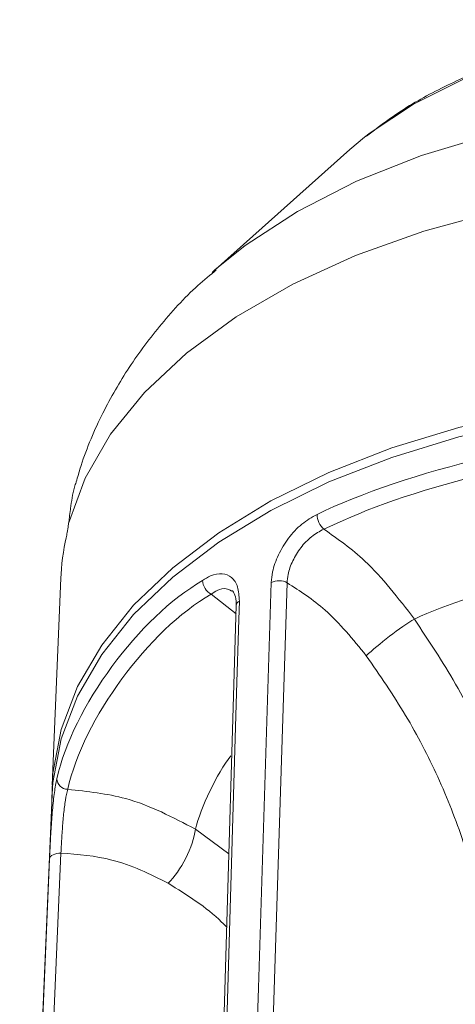
# Model space of a CAD drawing. Units: inches. Extents: x 4 to 207, y -204 to -64.
# Drawn here: x 29 to 37, y -130 to -112 of the extents above; entities that cross this region are included whole.
import ezdxf

# ---------------------------------------------------------------- set-up
doc = ezdxf.new("R2010")
doc.units = ezdxf.units.IN
doc.header["$MEASUREMENT"] = 0
doc.layers.add('レイヤー 1', color=7, linetype='Continuous')

# ---------------------------------------------------------------- blocks, each defined once
blk = doc.blocks.new('block 22')
at = {"layer": 'レイヤー 1', "color": 18, "lineweight": 18, "true_color": 0x030000}
blk.add_lwpolyline([(29.892, -122.48), (29.732, -126.242)], dxfattribs=at)
blk = doc.blocks.new('block 23')
at = {"layer": 'レイヤー 1', "color": 18, "lineweight": 18, "true_color": 0x030000}
blk.add_open_spline([(32.718, -116.877), (32.606, -116.969), (32.493, -117.064), (32.384, -117.159), (32.129, -117.389), (31.901, -117.645), (31.686, -117.909), (31.477, -118.163), (31.279, -118.424), (31.101, -118.7), (30.926, -118.969), (30.771, -119.247), (30.629, -119.533), (30.476, -119.844), (30.341, -120.163), (30.239, -120.497), (30.212, -120.586), (30.186, -120.675), (30.163, -120.766)], degree=3, knots=[0, 0, 0, 0, 1, 1, 1, 2, 2, 2, 3, 3, 3, 4, 4, 4, 5, 5, 5, 6, 6, 6, 6], dxfattribs=at)
blk = doc.blocks.new('block 29')
at = {"layer": 'レイヤー 1', "color": 18, "lineweight": 18, "true_color": 0x030000}
blk.add_lwpolyline([(35.147, -114.691), (32.641, -116.926)], dxfattribs=at)
blk = doc.blocks.new('block 32')
at = {"layer": 'レイヤー 1', "color": 18, "lineweight": 18, "true_color": 0x030000}
blk.add_open_spline([(42.484, -112.329), (42.291, -112.332), (42.097, -112.335), (41.904, -112.342), (41.541, -112.355), (41.18, -112.382), (40.824, -112.426), (40.465, -112.467), (40.112, -112.52), (39.765, -112.588), (39.417, -112.656), (39.075, -112.736), (38.743, -112.83), (38.41, -112.925), (38.085, -113.031), (37.772, -113.152), (37.458, -113.27), (37.155, -113.405), (36.863, -113.547), (36.573, -113.691), (36.292, -113.846), (36.034, -114.016), (35.829, -114.154), (35.639, -114.302), (35.447, -114.449)], degree=3, knots=[0, 0, 0, 0, 1, 1, 1, 2, 2, 2, 3, 3, 3, 4, 4, 4, 5, 5, 5, 6, 6, 6, 7, 7, 7, 8, 8, 8, 8], dxfattribs=at)
blk = doc.blocks.new('block 62')
at = {"layer": 'レイヤー 1', "color": 18, "lineweight": 18, "true_color": 0x030000}
blk.add_lwpolyline([(29.732, -126.412), (29.143, -140.15)], dxfattribs=at)
blk = doc.blocks.new('block 65')
at = {"layer": 'レイヤー 1', "color": 18, "lineweight": 18, "true_color": 0x030000}
blk.add_lwpolyline([(33.081, -122.976), (32.652, -137.374)], dxfattribs=at)
blk = doc.blocks.new('block 67')
at = {"layer": 'レイヤー 1', "color": 18, "lineweight": 18, "true_color": 0x030000}
blk.add_open_spline([(32.999, -122.707), (33.001, -122.707), (33.004, -122.707), (33.005, -122.709), (33.024, -122.717), (33.039, -122.745), (33.056, -122.788), (33.07, -122.825), (33.084, -122.877), (33.081, -122.946), (33.079, -122.956), (33.079, -122.966), (33.077, -122.98)], degree=3, knots=[0, 0, 0, 0, 1, 1, 1, 2, 2, 2, 3, 3, 3, 4, 4, 4, 4], dxfattribs=at)
blk = doc.blocks.new('block 588')
at = {"layer": 'レイヤー 1', "color": 18, "lineweight": 18, "true_color": 0x030000}
blk.add_lwpolyline([(29.728, -126.493), (29.746, -126.027), (29.896, -125.233), (30.192, -124.453), (30.634, -123.698), (31.214, -122.973), (31.926, -122.29), (32.761, -121.656), (33.711, -121.076), (34.764, -120.562), (35.908, -120.113), (37.127, -119.74), (38.41, -119.445), (39.741, -119.23), (41.104, -119.1), (42.484, -119.06)], dxfattribs=at)
blk = doc.blocks.new('block 589')
at = {"layer": 'レイヤー 1', "color": 18, "lineweight": 18, "true_color": 0x030000}
blk.add_open_spline([(29.987, -121.749), (29.942, -121.936), (29.896, -122.29), (29.892, -122.48)], degree=3, dxfattribs=at)
blk = doc.blocks.new('block 590')
at = {"layer": 'レイヤー 1', "color": 18, "lineweight": 18, "true_color": 0x030000}
blk.add_open_spline([(30.032, -121.485), (30.031, -121.499), (30.03, -121.511), (30.027, -121.521), (30.021, -121.565), (30.014, -121.61), (30.007, -121.65), (30.001, -121.686), (29.994, -121.718), (29.987, -121.749)], degree=3, knots=[0, 0, 0, 0, 1, 1, 1, 2, 2, 2, 3, 3, 3, 3], dxfattribs=at)
blk = doc.blocks.new('block 594')
at = {"layer": 'レイヤー 1', "color": 18, "lineweight": 18, "true_color": 0x030000}
blk.add_open_spline([(30.073, -121.166), (30.071, -121.187), (30.068, -121.209), (30.065, -121.235), (30.058, -121.281), (30.052, -121.33), (30.047, -121.377), (30.042, -121.413), (30.037, -121.45), (30.032, -121.485)], degree=3, knots=[0, 0, 0, 0, 1, 1, 1, 2, 2, 2, 3, 3, 3, 3], dxfattribs=at)
blk = doc.blocks.new('block 595')
at = {"layer": 'レイヤー 1', "color": 18, "lineweight": 18, "true_color": 0x030000}
blk.add_open_spline([(30.159, -120.763), (30.156, -120.771), (30.155, -120.776), (30.154, -120.78), (30.112, -120.905), (30.093, -121.033), (30.073, -121.166)], degree=3, knots=[0, 0, 0, 0, 1, 1, 1, 2, 2, 2, 2], dxfattribs=at)
blk = doc.blocks.new('block 596')
at = {"layer": 'レイヤー 1', "color": 18, "lineweight": 18, "true_color": 0x030000}
blk.add_lwpolyline([(32.641, -116.926), (32.692, -116.878)], dxfattribs=at)
blk = doc.blocks.new('block 600')
at = {"layer": 'レイヤー 1', "color": 18, "lineweight": 18, "true_color": 0x030000}
blk.add_lwpolyline([(35.413, -114.465), (35.147, -114.691)], dxfattribs=at)
blk = doc.blocks.new('block 639')
at = {"layer": 'レイヤー 1', "color": 18, "lineweight": 18, "true_color": 0x030000}
blk.add_lwpolyline([(29.732, -126.412), (29.746, -126.196), (29.896, -125.404), (30.192, -124.624), (30.634, -123.869), (31.214, -123.144), (31.926, -122.461), (32.761, -121.827), (33.711, -121.248), (34.764, -120.731), (35.908, -120.285), (37.127, -119.91), (38.41, -119.615), (39.741, -119.399), (41.104, -119.274), (42.484, -119.23)], dxfattribs=at)
blk = doc.blocks.new('block 640')
at = {"layer": 'レイヤー 1', "color": 18, "lineweight": 18, "true_color": 0x030000}
blk.add_open_spline([(32.468, -122.525), (31.317, -123.185), (30.107, -124.83), (29.819, -126.126)], degree=3, dxfattribs=at)
blk = doc.blocks.new('block 641')
at = {"layer": 'レイヤー 1', "color": 18, "lineweight": 18, "true_color": 0x030000}
blk.add_open_spline([(29.685, -127.587), (29.688, -127.522), (29.692, -127.458), (29.694, -127.389), (29.699, -127.281), (29.705, -127.164), (29.713, -127.045), (29.72, -126.926), (29.73, -126.811), (29.74, -126.697), (29.749, -126.582), (29.761, -126.471), (29.774, -126.376), (29.788, -126.284), (29.803, -126.205), (29.819, -126.126)], degree=3, knots=[0, 0, 0, 0, 1, 1, 1, 2, 2, 2, 3, 3, 3, 4, 4, 4, 5, 5, 5, 5], dxfattribs=at)
blk = doc.blocks.new('block 645')
at = {"layer": 'レイヤー 1', "color": 18, "lineweight": 18, "true_color": 0x030000}
blk.add_lwpolyline([(33.081, -122.976), (33.081, -122.976)], dxfattribs=at)
blk = doc.blocks.new('block 646')
at = {"layer": 'レイヤー 1', "color": 18, "lineweight": 18, "true_color": 0x030000}
blk.add_open_spline([(40.817, -120.083), (39.226, -120.124), (36.467, -120.767), (35.024, -121.433)], degree=3, dxfattribs=at)
blk = doc.blocks.new('block 817')
at = {"layer": 'レイヤー 1', "lineweight": 0}
blk.add_lwpolyline([(40.612, -115.378), (39.188, -115.549), (37.807, -115.815), (36.489, -116.175), (35.251, -116.615), (34.11, -117.136), (33.081, -117.733), (32.178, -118.391), (31.412, -119.106), (30.793, -119.865), (30.331, -120.662), (30.032, -121.485)], dxfattribs=at)
blk = doc.blocks.new('block 822')
at = {"layer": 'レイヤー 1', "lineweight": 0}
blk.add_lwpolyline([(32.692, -116.878), (33.243, -116.434), (34.192, -115.815), (35.265, -115.267), (36.446, -114.8), (37.718, -114.417), (39.06, -114.128), (40.454, -113.936)], dxfattribs=at)
blk = doc.blocks.new('block 843')
at = {"layer": 'レイヤー 1', "lineweight": 0}
blk.add_lwpolyline([(41.632, -112.407), (40.448, -112.523), (39.303, -112.733), (38.215, -113.028), (37.209, -113.408), (36.302, -113.864), (35.514, -114.387), (35.413, -114.465)], dxfattribs=at)
blk = doc.blocks.new('block 932')
at = {"layer": 'レイヤー 1', "lineweight": 0}
blk.add_open_spline([(40.79, -119.794), (39.062, -119.832), (36.099, -120.56), (34.549, -121.322)], degree=3, dxfattribs=at)
blk = doc.blocks.new('block 933')
at = {"layer": 'レイヤー 1', "lineweight": 0}
blk.add_open_spline([(33.717, -122.559), (33.724, -122.497), (33.729, -122.435), (33.742, -122.368), (33.762, -122.269), (33.799, -122.161), (33.849, -122.057), (33.898, -121.951), (33.96, -121.85), (34.031, -121.754), (34.103, -121.66), (34.186, -121.57), (34.273, -121.499), (34.361, -121.427), (34.455, -121.376), (34.549, -121.322)], degree=3, knots=[0, 0, 0, 0, 1, 1, 1, 2, 2, 2, 3, 3, 3, 4, 4, 4, 5, 5, 5, 5], dxfattribs=at)
blk = doc.blocks.new('block 934')
at = {"layer": 'レイヤー 1', "lineweight": 0}
blk.add_lwpolyline([(33.258, -136.975), (33.269, -136.639), (33.311, -135.296), (33.483, -129.929), (33.717, -122.559)], dxfattribs=at)
blk = doc.blocks.new('block 935')
at = {"layer": 'レイヤー 1', "lineweight": 0}
blk.add_lwpolyline([(33.138, -122.896), (33.126, -123.231), (33.087, -124.568), (32.927, -129.933), (32.708, -137.291)], dxfattribs=at)
blk = doc.blocks.new('block 936')
at = {"layer": 'レイヤー 1', "lineweight": 0}
blk.add_open_spline([(32.468, -122.525), (32.517, -122.495), (32.566, -122.461), (32.614, -122.438), (32.687, -122.407), (32.759, -122.394), (32.824, -122.401), (32.889, -122.407), (32.946, -122.43), (32.995, -122.47), (33.043, -122.512), (33.081, -122.569), (33.104, -122.642), (33.125, -122.717), (33.131, -122.804), (33.138, -122.896)], degree=3, knots=[0, 0, 0, 0, 1, 1, 1, 2, 2, 2, 3, 3, 3, 4, 4, 4, 5, 5, 5, 5], dxfattribs=at)
blk = doc.blocks.new('block 937')
at = {"layer": 'レイヤー 1', "lineweight": 0}
blk.add_lwpolyline([(29.147, -140.149), (29.153, -140.018), (29.211, -138.653), (29.446, -133.19), (29.685, -127.587)], dxfattribs=at)
blk = doc.blocks.new('block 946')
at = {"layer": 'レイヤー 1', "lineweight": 0}
blk.add_lwpolyline([(34.004, -122.565), (33.545, -136.981)], dxfattribs=at)
blk = doc.blocks.new('block 947')
at = {"layer": 'レイヤー 1', "lineweight": 0}
blk.add_open_spline([(35.445, -123.89), (35.203, -123.592), (34.959, -123.295), (34.694, -123.063), (34.474, -122.867), (34.239, -122.716), (34.004, -122.565)], degree=3, knots=[0, 0, 0, 0, 1, 1, 1, 2, 2, 2, 2], dxfattribs=at)
blk = doc.blocks.new('block 948')
at = {"layer": 'レイヤー 1', "lineweight": 0}
blk.add_open_spline([(37.684, -129.792), (37.646, -129.337), (37.608, -128.883), (37.516, -128.411), (37.443, -128.039), (37.336, -127.655), (37.207, -127.271), (37.075, -126.878), (36.919, -126.483), (36.742, -126.093), (36.569, -125.713), (36.376, -125.339), (36.159, -124.977), (35.937, -124.604), (35.691, -124.246), (35.445, -123.89)], degree=3, knots=[0, 0, 0, 0, 1, 1, 1, 2, 2, 2, 3, 3, 3, 4, 4, 4, 5, 5, 5, 5], dxfattribs=at)
blk = doc.blocks.new('block 958')
at = {"layer": 'レイヤー 1', "lineweight": 0}
blk.add_open_spline([(34.004, -122.565), (33.926, -122.516), (33.798, -122.515), (33.717, -122.559)], degree=3, dxfattribs=at)
blk = doc.blocks.new('block 959')
at = {"layer": 'レイヤー 1', "lineweight": 0}
blk.add_open_spline([(33.138, -122.896), (33.106, -122.907), (33.081, -122.945), (33.081, -122.976)], degree=3, dxfattribs=at)
blk = doc.blocks.new('block 964')
at = {"layer": 'レイヤー 1', "lineweight": 0}
blk.add_lwpolyline([(29.893, -127.478), (29.354, -140.087)], dxfattribs=at)
blk = doc.blocks.new('block 965')
at = {"layer": 'レイヤー 1', "lineweight": 0}
blk.add_open_spline([(31.842, -128.027), (31.512, -127.859), (31.181, -127.696), (30.821, -127.604), (30.525, -127.528), (30.21, -127.501), (29.893, -127.478)], degree=3, knots=[0, 0, 0, 0, 1, 1, 1, 2, 2, 2, 2], dxfattribs=at)
blk = doc.blocks.new('block 966')
at = {"layer": 'レイヤー 1', "lineweight": 0}
blk.add_open_spline([(32.906, -128.823), (32.876, -128.792), (32.846, -128.759), (32.813, -128.731), (32.537, -128.456), (32.189, -128.243), (31.842, -128.027)], degree=3, knots=[0, 0, 0, 0, 1, 1, 1, 2, 2, 2, 2], dxfattribs=at)
blk = doc.blocks.new('block 972')
at = {"layer": 'レイヤー 1', "lineweight": 0}
blk.add_open_spline([(36.318, -123.224), (36.576, -123.612), (36.834, -124), (37.068, -124.406), (37.307, -124.823), (37.521, -125.254), (37.711, -125.69), (37.895, -126.116), (38.056, -126.544), (38.194, -126.972), (38.336, -127.412), (38.453, -127.855), (38.532, -128.285), (38.629, -128.808), (38.669, -129.314), (38.709, -129.818)], degree=3, knots=[0, 0, 0, 0, 1, 1, 1, 2, 2, 2, 3, 3, 3, 4, 4, 4, 5, 5, 5, 5], dxfattribs=at)
blk = doc.blocks.new('block 973')
at = {"layer": 'レイヤー 1', "lineweight": 0}
blk.add_open_spline([(40.889, -122.108), (39.634, -122.159), (37.454, -122.69), (36.318, -123.224)], degree=3, dxfattribs=at)
blk = doc.blocks.new('block 978')
at = {"layer": 'レイヤー 1', "lineweight": 0}
blk.add_open_spline([(36.318, -123.224), (36.074, -123.369), (35.65, -123.694), (35.445, -123.89)], degree=3, dxfattribs=at)
blk = doc.blocks.new('block 981')
at = {"layer": 'レイヤー 1', "lineweight": 0}
blk.add_open_spline([(34.671, -121.59), (34.927, -121.768), (35.181, -121.948), (35.418, -122.171), (35.737, -122.468), (36.028, -122.845), (36.318, -123.224)], degree=3, knots=[0, 0, 0, 0, 1, 1, 1, 2, 2, 2, 2], dxfattribs=at)
blk = doc.blocks.new('block 982')
at = {"layer": 'レイヤー 1', "lineweight": 0}
blk.add_lwpolyline([(35.024, -121.433), (34.671, -121.59)], dxfattribs=at)
blk = doc.blocks.new('block 983')
at = {"layer": 'レイヤー 1', "lineweight": 0}
blk.add_open_spline([(34.549, -121.322), (34.544, -121.413), (34.601, -121.534), (34.671, -121.59)], degree=3, dxfattribs=at)
blk = doc.blocks.new('block 984')
at = {"layer": 'レイヤー 1', "lineweight": 0}
blk.add_lwpolyline([(29.685, -127.587), (29.692, -127.563), (29.704, -127.543), (29.724, -127.522), (29.75, -127.508), (29.78, -127.497), (29.816, -127.485), (29.854, -127.479), (29.893, -127.478)], dxfattribs=at)
blk = doc.blocks.new('block 985')
at = {"layer": 'レイヤー 1', "lineweight": 0}
blk.add_lwpolyline([(32.338, -127.044), (32.946, -127.489)], dxfattribs=at)
blk = doc.blocks.new('block 986')
at = {"layer": 'レイヤー 1', "lineweight": 0}
blk.add_open_spline([(32.981, -125.713), (32.733, -126.027), (32.429, -126.657), (32.338, -127.044)], degree=3, dxfattribs=at)
blk = doc.blocks.new('block 987')
at = {"layer": 'レイヤー 1', "lineweight": 0}
blk.add_open_spline([(34.671, -121.59), (34.596, -121.63), (34.52, -121.67), (34.45, -121.728), (34.38, -121.781), (34.313, -121.85), (34.254, -121.928), (34.198, -122), (34.149, -122.082), (34.109, -122.164), (34.069, -122.249), (34.039, -122.332), (34.023, -122.414), (34.013, -122.466), (34.008, -122.515), (34.004, -122.565)], degree=3, knots=[0, 0, 0, 0, 1, 1, 1, 2, 2, 2, 3, 3, 3, 4, 4, 4, 5, 5, 5, 5], dxfattribs=at)
blk = doc.blocks.new('block 988')
at = {"layer": 'レイヤー 1', "lineweight": 0}
blk.add_lwpolyline([(33.076, -123.127), (32.624, -122.773)], dxfattribs=at)
blk = doc.blocks.new('block 989')
at = {"layer": 'レイヤー 1', "lineweight": 0}
blk.add_open_spline([(32.996, -122.716), (32.965, -122.696), (32.933, -122.677), (32.896, -122.673), (32.848, -122.663), (32.791, -122.676), (32.735, -122.703), (32.698, -122.722), (32.662, -122.748), (32.624, -122.773)], degree=3, knots=[0, 0, 0, 0, 1, 1, 1, 2, 2, 2, 3, 3, 3, 3], dxfattribs=at)
blk = doc.blocks.new('block 990')
at = {"layer": 'レイヤー 1', "lineweight": 0}
blk.add_open_spline([(32.468, -122.525), (32.467, -122.62), (32.537, -122.73), (32.624, -122.773)], degree=3, dxfattribs=at)
blk = doc.blocks.new('block 991')
at = {"layer": 'レイヤー 1', "lineweight": 0}
blk.add_open_spline([(30.016, -126.319), (30.374, -126.357), (30.733, -126.396), (31.07, -126.488), (31.518, -126.613), (31.928, -126.826), (32.338, -127.044)], degree=3, knots=[0, 0, 0, 0, 1, 1, 1, 2, 2, 2, 2], dxfattribs=at)
blk = doc.blocks.new('block 992')
at = {"layer": 'レイヤー 1', "lineweight": 0}
blk.add_open_spline([(32.624, -122.773), (31.489, -123.424), (30.299, -125.041), (30.016, -126.319)], degree=3, dxfattribs=at)
blk = doc.blocks.new('block 993')
at = {"layer": 'レイヤー 1', "lineweight": 0}
blk.add_open_spline([(29.819, -126.126), (29.824, -126.232), (29.912, -126.316), (30.016, -126.319)], degree=3, dxfattribs=at)
blk = doc.blocks.new('block 994')
at = {"layer": 'レイヤー 1', "lineweight": 0}
blk.add_open_spline([(31.842, -128.027), (32.069, -127.81), (32.299, -127.356), (32.338, -127.044)], degree=3, dxfattribs=at)
blk = doc.blocks.new('block 995')
at = {"layer": 'レイヤー 1', "lineweight": 0}
blk.add_open_spline([(30.016, -126.319), (30.001, -126.379), (29.986, -126.442), (29.975, -126.516), (29.962, -126.592), (29.952, -126.677), (29.942, -126.77), (29.933, -126.859), (29.925, -126.953), (29.919, -127.045), (29.912, -127.141), (29.907, -127.233), (29.902, -127.32), (29.899, -127.376), (29.897, -127.426), (29.893, -127.478)], degree=3, knots=[0, 0, 0, 0, 1, 1, 1, 2, 2, 2, 3, 3, 3, 4, 4, 4, 5, 5, 5, 5], dxfattribs=at)
blk = doc.blocks.new('block 2')
at = {"layer": 'レイヤー 1'}
for name in ['block 32', 'block 843', 'block 822', 'block 600', 'block 29', 'block 817', 'block 23', 'block 596', 'block 588', 'block 639', 'block 932', 'block 646', 'block 595', 'block 594', 'block 933', 'block 983', 'block 590', 'block 982', 'block 987', 'block 981', 'block 589', 'block 973', 'block 936', 'block 22', 'block 640', 'block 990', 'block 934', 'block 946', 'block 958', 'block 947', 'block 992', 'block 989', 'block 988', 'block 67', 'block 935', 'block 959', 'block 65', 'block 645', 'block 978', 'block 972', 'block 948', 'block 986', 'block 641', 'block 993', 'block 995', 'block 991', 'block 62', 'block 994', 'block 985', 'block 937', 'block 964', 'block 984', 'block 965', 'block 966']:
    blk.add_blockref(name, (0, 0), dxfattribs=at)

msp = doc.modelspace()

# ---------------------------------------------------------------- block references
at = {"layer": 'レイヤー 1'}
msp.add_blockref('block 2', (0, 0), dxfattribs=at)

doc.saveas('drawing.dxf')
